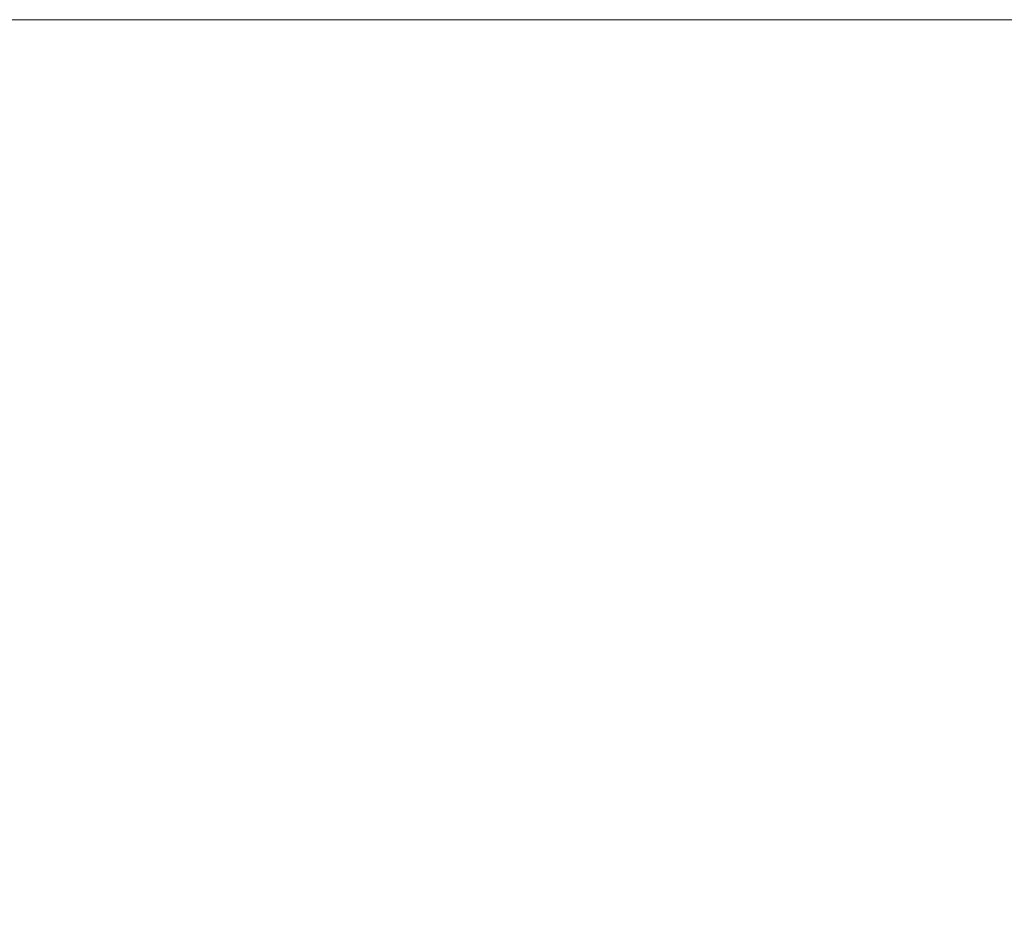
# Model space of a CAD drawing. Units: millimetres. Extents: x 0 to 841, y 0 to 594.
# Drawn here: x 649 to 649, y 304 to 304 of the extents above; entities that cross this region are included whole.
import ezdxf

# ---------------------------------------------------------------- set-up
doc = ezdxf.new("R2010")
doc.units = ezdxf.units.MM
doc.styles.add('SLDTEXTSTYLE0', font='TXT', dxfattribs={"width": 0.75})
doc.dimstyles.new('SLDDIMSTYLE2', dxfattribs={"dimtxt": 3.5, "dimasz": 3.302, "dimexe": 0, "dimexo": 0.0625, "dimgap": 0.875, "dimtad": 1, "dimdec": 6, "dimrnd": 1e-09, "dimzin": 12, "dimdsep": 46, "dimtxsty": 'SLDTEXTSTYLE0', "dimsah": 1, "dimcen": 0.09, "dimadec": 0, "dimazin": 3, "dimtfac": 1, "dimtdec": 1, "dimtofl": 0, "dimtmove": 0, "dimatfit": 3, "dimfxl": 1, "dimfrac": 2, "dimtolj": 1, "dimtzin": 12, "dimarcsym": 0})

# ---------------------------------------------------------------- blocks, each defined once
blk = doc.blocks.new('_D_46')
at = {"color": 7, "linetype": 'Continuous', "lineweight": 0}
for p, q in [((546.43928, 305.439575), (546.43928, 260.413877)), ((658.43928, 305.439575), (658.43928, 260.413877)), ((658.43928, 261.413877), (546.43928, 261.413877))]:
    blk.add_line(p, q, dxfattribs=at)
for points in [[(546.43928, 261.413877), (549.74128, 260.905877), (549.74128, 261.921877)], [(658.43928, 261.413877), (655.13728, 261.921877), (655.13728, 260.905877)]]:
    blk.add_solid(points, dxfattribs=at)
at = {"color": 7, "linetype": 'Continuous', "lineweight": 0, "char_height": 3.5, "attachment_point": 1, "style": 'SLDTEXTSTYLE0'}
for s, insert in [('(I)', (605.292101, 265.925614)), ('112', (597.533768, 265.925614))]:
    blk.add_mtext(s, dxfattribs=dict(at, insert=insert))

msp = doc.modelspace()

# ---------------------------------------------------------------- hatches: boundary and pattern name
at = {"linetype": 'Continuous', "lineweight": 0}
h = msp.add_hatch(dxfattribs=at)
h.set_pattern_fill('ANSI31', angle=90, style=0)
edge = h.paths.add_edge_path(flags=0)
edge.add_line((578.3892805, 289.1395751), (568.3892805, 289.1395751))
edge.add_line((568.3892805, 289.1395751), (568.3892805, 306.4395751))
edge.add_line((568.3892805, 306.4395751), (546.4392805, 306.4395751))
edge.add_line((546.4392805, 306.4395751), (546.4392805, 312.2895751))
edge.add_line((546.4392805, 312.2895751), (544.3392805, 312.2895751))
edge.add_line((544.3392805, 312.2895751), (544.3392805, 308.2895751))
edge.add_line((544.3392805, 308.2895751), (542.9892805, 308.2895751))
edge.add_line((542.9892805, 308.2895751), (542.9892805, 305.3895751))
edge.add_arc((543.9892805, 305.3895751), 1, 180, 270)
edge.add_line((543.9892805, 304.3895751), (566.7892805, 304.3895751))
edge.add_line((566.7892805, 304.3895751), (566.7892805, 286.3895751))
edge.add_line((566.7892805, 286.3895751), (579.9892805, 286.3895751))
edge.add_line((579.9892805, 286.3895751), (579.9892805, 304.3895751))
edge.add_line((579.9892805, 304.3895751), (621.6892805, 304.3895751))
edge.add_line((621.6892805, 304.3895751), (621.6892805, 304.9895751))
edge.add_line((621.6892805, 304.9895751), (643.8892805, 304.9895751))
edge.add_line((643.8892805, 304.9895751), (643.8892805, 304.3895751))
edge.add_line((643.8892805, 304.3895751), (648.8406067, 304.3895751))
edge.add_line((648.8406067, 304.3895751), (648.8406067, 306.3895751))
edge.add_line((648.8406067, 306.3895751), (650.0917132, 306.3895751))
edge.add_line((650.0917132, 306.3895751), (650.0917132, 314.1395751))
edge.add_line((650.0917132, 314.1395751), (648.5904961, 314.1395751))
edge.add_line((648.5904961, 314.1395751), (648.5904961, 306.4395751))
edge.add_line((648.5904961, 306.4395751), (611.7875011, 306.4395751))
edge.add_line((611.7875011, 306.4395751), (611.7875011, 310.3395751))
edge.add_line((611.7875011, 310.3395751), (610.6854346, 310.3395751))
edge.add_line((610.6854346, 310.3395751), (610.6854346, 306.4395751))
edge.add_line((610.6854346, 306.4395751), (608.7931263, 306.4395751))
edge.add_line((608.7931263, 306.4395751), (608.7931263, 310.3395751))
edge.add_line((608.7931263, 310.3395751), (607.6910598, 310.3395751))
edge.add_line((607.6910598, 310.3395751), (607.6910598, 306.4395751))
edge.add_line((607.6910598, 306.4395751), (578.3892805, 306.4395751))
edge.add_line((578.3892805, 306.4395751), (578.3892805, 289.1395751))

# ---------------------------------------------------------------- linework, layer by layer
at = {"color": 7, "linetype": 'Continuous', "lineweight": 15}
msp.add_line((648.8406067, 304.3895751), (649.6411512, 304.3895751), dxfattribs=at)

# ---------------------------------------------------------------- dimensions: what is measured, and where the dimension line sits
at = {"color": 7, "linetype": 'Continuous', "lineweight": 0}
dim = msp.add_linear_dim(base=(546.4392805, 261.4138769), p1=(658.4392805, 306.4395751), p2=(546.4392805, 306.4395751), text='<>(I)', dimstyle='SLDDIMSTYLE2', dxfattribs=at)
dim.commit()
dim.dimension.update_dxf_attribs({"geometry": '_D_46', "text_midpoint": (603.6611986, 261.4138769), "dimtype": 160})

doc.saveas('drawing.dxf')
